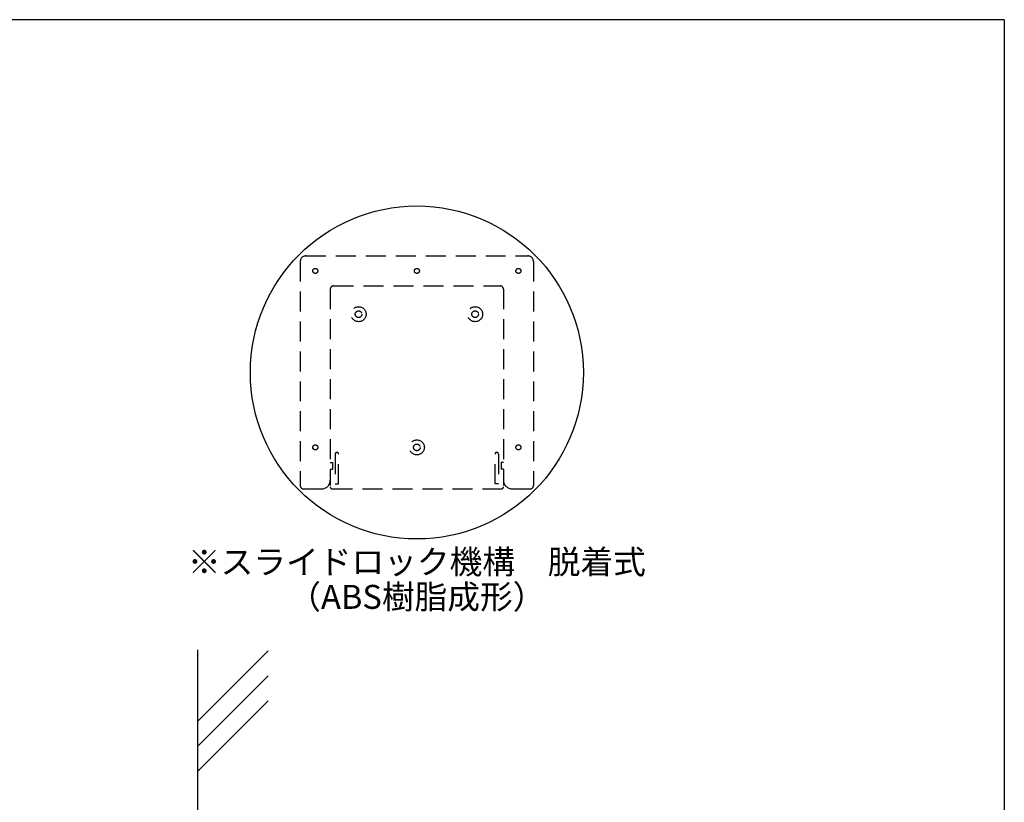
# Model space of a CAD drawing. Extents: x 297 to 578, y 3 to 195.
# Drawn here: x 479 to 578, y 117 to 195 of the extents above; entities that cross this region are included whole.
import ezdxf
from ezdxf.enums import TextEntityAlignment as Align

# ---------------------------------------------------------------- set-up
doc = ezdxf.new("R2010")
doc.units = 0
doc.linetypes.add('DASHED2', pattern=[0.375, 0.25, -0.125])
doc.layers.get('0').update_dxf_attribs({"linetype": 'CONTINUOUS'})
for name, color, linetype in [('壁', 6, 'CONTINUOUS'), ('本体２', 11, 'CONTINUOUS'), ('枠横ライン', 9, 'CONTINUOUS'), ('注釈', 2, 'CONTINUOUS')]:
    doc.layers.add(name, color=color, linetype=linetype)
doc.styles.get("Standard").update_dxf_attribs({"font": 'txt.shx', "bigfont": 'extfont.shx'})

msp = doc.modelspace()

# ---------------------------------------------------------------- linework, layer by layer
msp.add_circle((518.772, 159.564), 16.667)
at = {"layer": '壁'}
for p, q in [((496.827, 131.784), (496.827, 26.884)), ((503.898, 131.683), (496.827, 124.612)), ((503.898, 129.183), (496.827, 122.112)), ((503.898, 126.683), (496.827, 119.612))]:
    msp.add_line(p, q, dxfattribs=at)
at = {"layer": '本体２', "linetype": 'DASHED2', "ltscale": 8}
for p, q in [((507.105, 170.676), (507.105, 148.231)), ((507.66, 171.231), (529.883, 171.231)), ((530.438, 170.676), (530.438, 148.231)), ((510.105, 167.898), (510.105, 148.231)), ((510.438, 168.231), (527.105, 168.231)), ((527.438, 167.898), (527.438, 148.231)), ((510.605, 151.398), (510.605, 148.398)), ((510.938, 148.398), (510.938, 151.398)), ((526.605, 148.398), (526.605, 151.398)), ((526.938, 151.398), (526.938, 148.398)), ((510.105, 150.564), (510.327, 150.564)), ((510.105, 149.898), (510.327, 149.898)), ((510.327, 150.564), (510.327, 149.898)), ((527.216, 150.564), (527.216, 149.898)), ((527.438, 150.564), (527.216, 150.564)), ((527.438, 149.898), (527.216, 149.898)), ((507.438, 147.898), (509.216, 147.898)), ((510.327, 147.898), (527.216, 147.898)), ((510.605, 148.398), (510.938, 148.398)), ((526.938, 148.398), (526.605, 148.398)), ((528.327, 147.898), (530.105, 147.898))]:
    msp.add_line(p, q, dxfattribs=at)
for centre, radius in [((508.605, 169.731), 0.25), ((518.772, 169.731), 0.25), ((528.938, 169.731), 0.25), ((512.938, 165.398), 0.75), ((512.938, 165.398), 0.333), ((524.605, 165.398), 0.75), ((524.605, 165.398), 0.333), ((518.772, 152.064), 0.75), ((508.605, 152.064), 0.25), ((518.772, 152.064), 0.333), ((528.938, 152.064), 0.25)]:
    msp.add_circle(centre, radius, dxfattribs=at)
for centre, radius, start, end in [((507.66, 170.676), 0.556, 90, 180), ((529.883, 170.676), 0.556, 0, 90), ((510.438, 167.898), 0.333, 90, 180), ((527.105, 167.898), 0.333, 0, 90), ((510.772, 151.398), 0.167, 0, 180), ((526.772, 151.398), 0.167, 0, 180), ((507.438, 148.231), 0.333, 180, 270), ((509.216, 148.787), 0.889, 270, 0), ((510.327, 148.12), 0.222, 180, 270), ((527.216, 148.12), 0.222, 270, 0), ((528.327, 148.787), 0.889, 180, 270), ((530.105, 148.231), 0.333, 270, 0)]:
    msp.add_arc(centre, radius, start, end, dxfattribs=at)
at = {"layer": '枠横ライン'}
for q in [(297.346, 194.884), (577.57, 3.066)]:
    msp.add_line((577.57, 194.884), q, dxfattribs=at)

# ---------------------------------------------------------------- texts
at = {"layer": '注釈', "color": 2, "linetype": 'Continuous'}
for s, p in [('※スライドロック機構\u3000脱着式', (518.772, 139.398)), ('（ABS樹脂成形）', (518.772, 135.898))]:
    msp.add_text(s, height=2.4, dxfattribs=at).set_placement(p, align=Align.CENTER)

doc.saveas('drawing.dxf')
